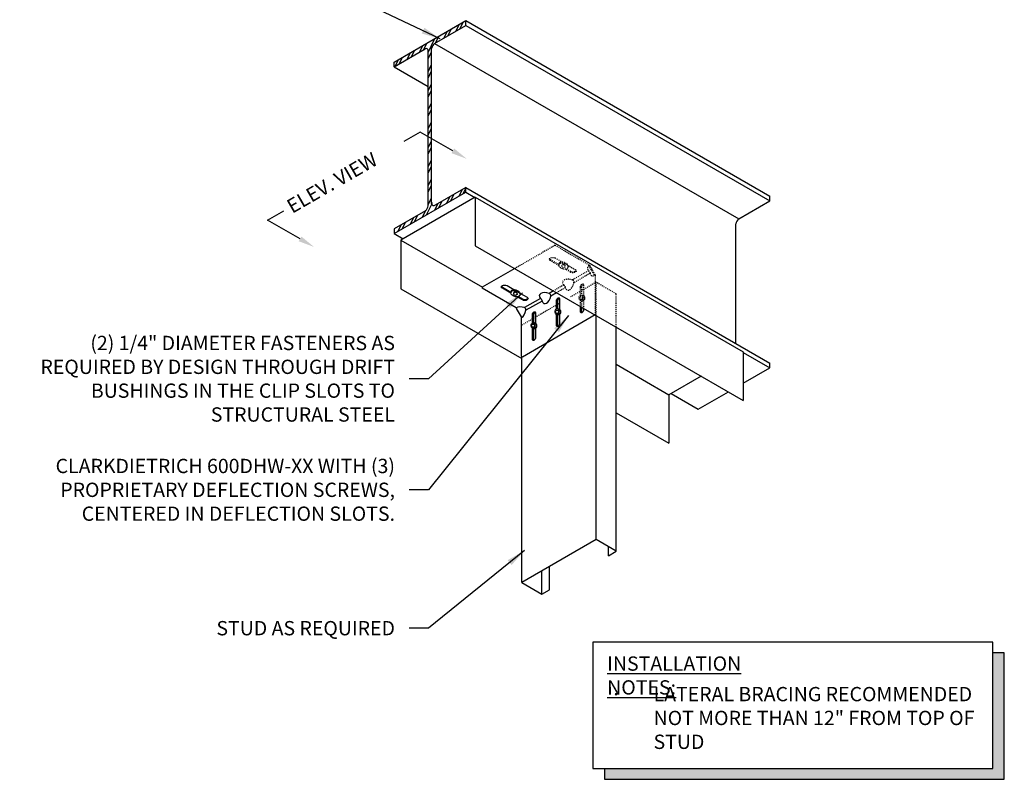
# Model space of a CAD drawing. Units: inches. Extents: x 918 to 1153, y -1093 to -974.
# Drawn here: x 1050 to 1153, y -1093 to -1014 of the extents above; entities that cross this region are included whole.
import ezdxf

# ---------------------------------------------------------------- set-up
doc = ezdxf.new("R2010")
doc.units = ezdxf.units.IN
doc.header["$LTSCALE"] = 0.5
doc.header["$MEASUREMENT"] = 0
doc.linetypes.add('HIDDEN2', pattern=[0.1875, 0.125, -0.0625])
for name, color, linetype in [('CLIPS', 6, 'Continuous'), ('DIM', 1, 'Continuous'), ('STUD', 4, 'Continuous'), ('THICK', 4, 'Continuous'), ('THIN-LINE', 9, 'Continuous'), ('TRACK', 7, 'Continuous')]:
    doc.layers.add(name, color=color, linetype=linetype)
doc.styles.add('000-CDES', font='romans.shx', dxfattribs={"width": 0.9})
doc.styles.add('016-CDES3_4', font='romans.shx', dxfattribs={"width": 0.9, "height": 1.5})
doc.styles.add('ISOTEX-R3', font='ROMANS.SHX', dxfattribs={"oblique": 30})
doc.styles.add('Romans', font='romans.shx', dxfattribs={"width": 0.9, "height": 0.09375})
doc.dimstyles.new('016-CDES3_4', dxfattribs={"dimscale": 16, "dimtxt": 0.09375, "dimasz": 0.125, "dimexe": 0.0625, "dimexo": 0.0625, "dimgap": 0.09375, "dimtad": 0, "dimdec": 3, "dimzin": 3, "dimdsep": 46, "dimlunit": 4, "dimtxsty": '000-CDES', "dimcen": 0.09375, "dimclrt": 7, "dimadec": 0, "dimazin": 0, "dimtfac": 1, "dimtdec": 3, "dimtmove": 0, "dimatfit": 3, "dimfxl": 1, "dimtfill": 1, "dimfrac": 2, "dimtolj": 1, "dimtzin": 0, "dimarcsym": 0})

msp = doc.modelspace()

# ---------------------------------------------------------------- hatches: boundary and pattern name
at = {"layer": 'THIN-LINE'}
h = msp.add_hatch(dxfattribs=at)
h.set_pattern_fill('ANSI32', color=256, scale=2.25, angle=200, style=0)
h.set_pattern_definition([(245, (1132.5861, -868.0309), (0.764697, -0.356584), []), (245, (1132.2124, -868.1669), (0.764697, -0.356584), [])])
edge = h.paths.add_edge_path()
edge.add_line((1088.9508, -1035.6295), (1088.9508, -1036.1243))
edge.add_line((1088.9508, -1036.1243), (1096.4678, -1031.7844))
edge.add_line((1096.4678, -1031.7844), (1096.4678, -1031.2895))
edge.add_line((1096.4678, -1031.2895), (1093.3023, -1033.1172))
edge.add_ellipse((1093.2831, -1032.658), major_axis=(0.2883, 0.4993), ratio=0.57735027, start_angle=222.30458, end_angle=227.69542, ccw=False)
edge.add_ellipse((1093.2831, -1032.658), major_axis=(0.2883, 0.4993), ratio=0.57735027, start_angle=144.561326, end_angle=222.30458, ccw=False)
edge.add_line((1092.8811, -1032.9683), (1092.8811, -1016.6877))
edge.add_ellipse((1093.2742, -1016.5852), major_axis=(0.2883, 0.4993), ratio=0.57735027, start_angle=55.94974, end_angle=119.663092, ccw=False)
edge.add_line((1093.1968, -1016.1677), (1096.4678, -1014.2792))
edge.add_line((1096.4678, -1014.2792), (1096.4678, -1013.7844))
edge.add_line((1096.4678, -1013.7844), (1088.9508, -1018.1243))
edge.add_line((1088.9508, -1018.1243), (1088.9508, -1018.6192))
edge.add_line((1088.9508, -1018.6192), (1092.3578, -1016.6521))
edge.add_ellipse((1092.1442, -1017.239), major_axis=(0.2883, 0.4993), ratio=0.57735027, start_angle=-29.726845, end_angle=34.941573, ccw=False)
edge.add_line((1092.5375, -1016.8879), (1092.5375, -1033.1959))
edge.add_ellipse((1092.1385, -1033.3296), major_axis=(0.2883, 0.4993), ratio=0.57735027, start_angle=237.570115, end_angle=303.140672, ccw=False)
edge.add_line((1092.2273, -1033.7378), (1088.9508, -1035.6295))

# ---------------------------------------------------------------- linework, layer by layer
for points in [[(1151.7147, -1080.1051), (1152.9208, -1080.1051), (1151.7147, -1092.2188), (1152.9208, -1092.2188)], [(1110.9926, -1092.2188), (1110.9926, -1093.3573), (1152.9208, -1092.2188), (1152.9208, -1093.3573)]]:
    msp.add_solid(points)
at = {"layer": 'CLIPS', "extrusion": (1.58018e-16, 0.816497, -0.57735)}
for p, q in [((1101.594, -1039.7848), (1098.1907, -1041.7497)), ((1098.1907, -1041.7497), (1098.1907, -1041.8567)), ((1101.7332, -1043.902), (1098.1907, -1041.8567)), ((1100.3016, -1041.7497), (1101.1994, -1042.2681)), ((1100.3016, -1041.7497), (1100.3016, -1041.8567)), ((1101.1973, -1042.3738), (1100.3016, -1041.8567)), ((1100.7888, -1041.5754), (1101.511, -1041.9924)), ((1102.1407, -1042.356), (1102.8997, -1042.7942)), ((1105.6535, -1042.1285), (1105.2108, -1042.3841)), ((1105.9783, -1042.316), (1105.3732, -1042.6654)), ((1102.4126, -1043.0754), (1101.8459, -1042.7483)), ((1101.9824, -1042.7201), (1102.4126, -1042.9685)), ((1102.4126, -1042.9685), (1102.4126, -1043.0754)), ((1104.3004, -1042.9098), (1102.6127, -1043.8841)), ((1104.4628, -1043.191), (1102.7751, -1044.1654)), ((1105.9735, -1043.1494), (1106.0661, -1043.2028)), ((1105.9735, -1044.0457), (1105.9735, -1043.1494)), ((1106.0661, -1043.2028), (1106.0661, -1044.0212)), ((1106.2982, -1042.9619), (1106.2982, -1044.0579)), ((1102.2971, -1044.8413), (1101.7884, -1043.9602)), ((1103.5492, -1044.656), (1103.4566, -1044.6025)), ((1103.4566, -1045.4989), (1103.4566, -1044.6025)), ((1103.7813, -1044.415), (1103.7813, -1045.511)), ((1105.9735, -1045.7744), (1105.9735, -1044.58)), ((1106.2982, -1044.5922), (1106.2982, -1045.5869)), ((1108.4904, -1044.3212), (1108.4904, -1043.7664)), ((1108.583, -1044.3747), (1108.4904, -1044.3212)), ((1108.583, -1043.8199), (1108.583, -1044.3747)), ((1108.8151, -1043.9539), (1108.8151, -1044.1337)), ((1102.3199, -1049.0087), (1102.3199, -1044.9181)), ((1110.0444, -1044.656), (1102.4126, -1049.0622)), ((1103.5492, -1044.656), (1103.5492, -1045.4743)), ((1106.0661, -1044.6159), (1106.0661, -1045.8278)), ((1103.4566, -1047.2275), (1103.4566, -1046.0332)), ((1103.5492, -1046.069), (1103.5492, -1047.281)), ((1103.7813, -1046.0454), (1103.7813, -1047.04)), ((1105.9735, -1045.7744), (1106.0661, -1045.8278)), ((1103.5492, -1047.281), (1103.4566, -1047.2275)), ((1102.4126, -1049.0622), (1102.3199, -1049.0087))]:
    msp.add_line(p, q, dxfattribs=at)
at = {"layer": 'CLIPS', "extrusion": (1.21011e-16, 0.816497, -0.57735)}
msp.add_line((1079.1128, -1047.6549), (1079.0372, -1047.6113), dxfattribs=at)
at = {"layer": 'CLIPS', "extrusion": (-4.0637e-17, -2.77556e-16, -1)}
for centre, major_axis in [((1100.5452, -1041.716), (-0.3445, 0)), ((1102.6561, -1042.9348), (0.3445, 0))]:
    msp.add_ellipse(centre, major_axis=major_axis, ratio=0.57735027, start_param=-0.78539816, end_param=2.35619449, dxfattribs=at)
at = {"layer": 'CLIPS'}
for centre, major_axis, ratio, start_param, end_param in [((1100.5452, -1041.6091), (-0.3445, 0), 0.57735027, 0.27223951, 0.78539816), ((1105.0318, -1042.8064), (-0.8498, 0.2277), 0.51763809, -1.64317297, 0.68785635), ((1102.6561, -1042.8278), (0.3445, 0), 0.57735027, -2.35619449, -0.27223951), ((1104.918, -1042.6093), (0.2277, 0.8498), 0.51763809, -3.829449, -1.49841969), ((1106.2285, -1043.1091), (-0.1148, -0.1989), 0.57735027, -2.72643553, -0.78539816), ((1102.4337, -1044.3064), (-0.8498, 0.2277), 0.51763809, -1.64317297, -0.47765831), ((1102.3199, -1044.1093), (0.2277, 0.8498), 0.51763809, -2.66393434, -1.49841969), ((1103.7116, -1044.5622), (-0.1148, -0.1989), 0.57735027, -2.72643553, -0.78539816), ((1108.7454, -1044.281), (-0.1148, -0.1989), 0.57735027, -0.78539816, -0.41515712), ((1106.2285, -1045.7341), (-0.1148, -0.1989), 0.57735027, -0.78539816, -0.41515712), ((1103.7116, -1047.1872), (-0.1148, -0.1989), 0.57735027, -0.78539816, -0.41515712)]:
    msp.add_ellipse(centre, major_axis=major_axis, ratio=ratio, start_param=start_param, end_param=end_param, dxfattribs=at)
at = {"layer": 'CLIPS', "extrusion": (4.74988e-17, -6.93889e-17, -1)}
for centre, major_axis in [((1106.1359, -1043.0556), (0.1148, 0.1989)), ((1103.619, -1044.5087), (0.1148, 0.1989)), ((1108.6527, -1044.2275), (-0.1148, -0.1989)), ((1106.1359, -1045.6806), (-0.1148, -0.1989)), ((1103.619, -1047.1337), (-0.1148, -0.1989))]:
    msp.add_ellipse(centre, major_axis=major_axis, ratio=0.57735027, start_param=-2.35619449, end_param=0.78539816, dxfattribs=at)
at = {"layer": 'CLIPS'}
for points, knots in [([(1105.3732, -1042.6654), (1105.3757, -1042.6457), (1105.3754, -1042.6247), (1105.3671, -1042.5687), (1105.3546, -1042.533), (1105.3119, -1042.4585), (1105.2778, -1042.4224), (1105.2309, -1042.3935), (1105.2209, -1042.3884), (1105.2108, -1042.3841)], [-0.10358963, -0.10358963, -0.10358963, -0.10358963, -0.083786748, -0.083786748, -0.052102138, -0.052102138, -0.010912144, -0.010912144, 0, 0, 0, 0]), ([(1104.3004, -1042.9098), (1104.3076, -1042.9155), (1104.315, -1042.9219), (1104.3463, -1042.9518), (1104.371, -1042.9818), (1104.409, -1043.0411), (1104.4236, -1043.0689), (1104.4438, -1043.1171), (1104.4508, -1043.1377), (1104.4589, -1043.1689), (1104.4612, -1043.1803), (1104.4628, -1043.191)], [-0.10358963, -0.10358963, -0.10358963, -0.10358963, -0.092887267, -0.092887267, -0.058872212, -0.058872212, -0.032706784, -0.032706784, -0.012579532, -0.012579532, 0, 0, 0, 0]), ([(1101.7332, -1043.902), (1101.7434, -1043.9078), (1101.7534, -1043.9159), (1101.7724, -1043.9358), (1101.7811, -1043.9475), (1101.7884, -1043.9602)], [0, 0, 0, 0, 0.0234386684, 0.0234386684, 0.0472747982, 0.0472747982, 0.0472747982, 0.0472747982]), ([(1102.7751, -1044.1654), (1102.7765, -1044.1548), (1102.777, -1044.1437), (1102.7758, -1044.0965), (1102.7661, -1044.0578), (1102.7358, -1043.994), (1102.7183, -1043.968), (1102.6824, -1043.9288), (1102.6651, -1043.9141), (1102.6359, -1043.8951), (1102.6244, -1043.889), (1102.6127, -1043.8841)], [-0.10358963, -0.10358963, -0.10358963, -0.10358963, -0.092889569, -0.092889569, -0.05887367, -0.05887367, -0.032707595, -0.032707595, -0.012579844, -0.012579844, 0, 0, 0, 0]), ([(1102.2971, -1044.8413), (1102.3043, -1044.8538), (1102.31, -1044.8669), (1102.3179, -1044.8932), (1102.3199, -1044.9062), (1102.3199, -1044.9181)], [0, 0, 0, 0, 0.0234386684, 0.0234386684, 0.0472747982, 0.0472747982, 0.0472747982, 0.0472747982])]:
    msp.add_open_spline(points, degree=3, knots=knots, dxfattribs=at)
at = {"layer": 'DIM'}
for points in [[(1095.1043, -1027.4352), (1091.6994, -1025.4693), (1089.9867, -1026.4581)], [(1079.097, -1036.677), (1075.692, -1034.7112), (1077.4047, -1033.7224)]]:
    msp.add_lwpolyline(points, dxfattribs=at)
for points in [[(1095.245, -1027.1916), (1096.5658, -1028.2789), (1094.9637, -1027.6788)], [(1079.2376, -1036.4335), (1080.5584, -1037.5208), (1078.9564, -1036.9206)]]:
    msp.add_solid(points, dxfattribs=at)
at = {"layer": 'STUD', "color": 9, "linetype": 'HIDDEN2', "extrusion": (1.58018e-16, 0.816497, -0.57735)}
for p, q in [((1105.8225, -1037.3435), (1101.594, -1039.7848)), ((1105.8225, -1037.3435), (1109.4035, -1039.4109)), ((1105.3354, -1038.8435), (1105.3354, -1038.9504)), ((1105.3354, -1038.8435), (1106.2332, -1039.3618)), ((1106.2311, -1039.4675), (1105.3354, -1038.9504)), ((1105.8225, -1038.6692), (1106.5448, -1039.0862)), ((1107.4463, -1040.1692), (1106.8797, -1039.842)), ((1107.0162, -1039.8139), (1107.4463, -1040.0622)), ((1107.1745, -1039.4497), (1107.9335, -1039.8879)), ((1107.4463, -1040.0622), (1107.4463, -1040.1692)), ((1109.3342, -1040.0035), (1107.6465, -1040.9779)), ((1109.4966, -1040.2848), (1107.8089, -1041.2591)), ((1109.9289, -1040.4351), (1109.4202, -1039.5539)), ((1109.4586, -1039.4691), (1110.0216, -1040.4442)), ((1106.7361, -1041.5035), (1105.6535, -1042.1285)), ((1108.8151, -1041.5087), (1108.8151, -1042.6048)), ((1110.0444, -1040.5211), (1110.0444, -1044.6636)), ((1106.8985, -1041.7848), (1105.9783, -1042.316)), ((1108.583, -1041.7497), (1108.4904, -1041.6962)), ((1108.4904, -1042.5926), (1108.4904, -1041.6962)), ((1108.583, -1041.7497), (1108.583, -1042.5681)), ((1108.4904, -1043.7664), (1108.4904, -1043.1269)), ((1108.583, -1043.1628), (1108.583, -1043.8199)), ((1108.8151, -1043.1391), (1108.8151, -1043.9539))]:
    msp.add_line(p, q, dxfattribs=at)
at = {"layer": 'STUD', "color": 9, "linetype": 'HIDDEN2'}
for p, q in [((1106.6749, -1039.3128), (1106.5122, -1039.4232)), ((1106.5247, -1039.4716), (1106.5122, -1039.4232)), ((1106.5122, -1039.4232), (1106.5206, -1039.4744)), ((1106.6833, -1039.364), (1106.5206, -1039.4744)), ((1106.6749, -1039.3128), (1106.6833, -1039.364)), ((1106.8257, -1039.3697), (1106.6749, -1039.3128)), ((1106.8341, -1039.4209), (1106.6833, -1039.364)), ((1106.8257, -1039.3697), (1106.8733, -1039.5595)), ((1106.8257, -1039.3697), (1106.8341, -1039.4209)), ((1106.8341, -1039.4209), (1106.8817, -1039.6107)), ((1106.5777, -1039.6535), (1106.5206, -1039.4744)), ((1106.7206, -1039.7217), (1106.5777, -1039.6535)), ((1106.8817, -1039.6107), (1106.7206, -1039.7217)), ((1110.1256, -1044.7105), (1110.1256, -1041.2168)), ((1112.2365, -1045.9292), (1112.2365, -1042.4355)), ((1108.382, -1042.8559), (1108.4725, -1042.726)), ((1108.4652, -1043.0329), (1108.382, -1042.8559)), ((1108.6602, -1043.0168), (1108.4652, -1043.0329)), ((1108.5172, -1043.033), (1108.4652, -1043.0329)), ((1108.4725, -1042.726), (1108.6585, -1042.6988)), ((1108.7121, -1043.0169), (1108.5172, -1043.033)), ((1108.6272, -1042.568), (1108.7385, -1042.568)), ((1108.7104, -1042.6988), (1108.6585, -1042.6988)), ((1108.7409, -1042.8773), (1108.6585, -1042.6988)), ((1108.6602, -1043.0168), (1108.7409, -1042.8773)), ((1108.7121, -1043.0169), (1108.6602, -1043.0168)), ((1108.6606, -1042.7033), (1108.7104, -1042.6988)), ((1108.6611, -1043.1678), (1108.7522, -1043.1679)), ((1108.7928, -1042.8773), (1108.7104, -1042.6988)), ((1108.7121, -1043.0169), (1108.7928, -1042.8773)), ((1108.7928, -1042.8773), (1108.7409, -1042.8773))]:
    msp.add_line(p, q, dxfattribs=at)
at = {"layer": 'STUD', "color": 1}
for p, q in [((1101.6411, -1042.2191), (1101.4784, -1042.3294)), ((1101.4909, -1042.3778), (1101.4784, -1042.3294)), ((1101.4784, -1042.3294), (1101.4868, -1042.3806)), ((1101.6495, -1042.2703), (1101.4868, -1042.3806)), ((1101.5439, -1042.5597), (1101.4868, -1042.3806)), ((1101.6411, -1042.2191), (1101.6495, -1042.2703)), ((1101.7919, -1042.276), (1101.6411, -1042.2191)), ((1101.8003, -1042.3272), (1101.6495, -1042.2703)), ((1101.848, -1042.5169), (1101.6869, -1042.6279)), ((1101.7919, -1042.276), (1101.8396, -1042.4657)), ((1101.7919, -1042.276), (1101.8003, -1042.3272)), ((1101.8003, -1042.3272), (1101.848, -1042.5169)), ((1101.6869, -1042.6279), (1101.5439, -1042.5597)), ((1105.8651, -1044.3091), (1105.9556, -1044.1791)), ((1105.9484, -1044.4861), (1105.8651, -1044.3091)), ((1106.1433, -1044.4699), (1105.9484, -1044.4861)), ((1106.0003, -1044.4861), (1105.9484, -1044.4861)), ((1105.9556, -1044.1791), (1106.1416, -1044.1519)), ((1106.1952, -1044.47), (1106.0003, -1044.4861)), ((1106.1103, -1044.0211), (1106.2216, -1044.0211)), ((1106.1935, -1044.1519), (1106.1416, -1044.1519)), ((1106.224, -1044.3304), (1106.1416, -1044.1519)), ((1106.1433, -1044.4699), (1106.224, -1044.3304)), ((1106.1952, -1044.47), (1106.1433, -1044.4699)), ((1106.1437, -1044.1564), (1106.1935, -1044.1519)), ((1106.2759, -1044.3304), (1106.1935, -1044.1519)), ((1106.1952, -1044.47), (1106.2759, -1044.3304)), ((1106.2759, -1044.3304), (1106.224, -1044.3304)), ((1103.3482, -1045.7622), (1103.4387, -1045.6322)), ((1103.4387, -1045.6322), (1103.6247, -1045.605)), ((1103.5934, -1045.4742), (1103.7047, -1045.4743)), ((1103.6766, -1045.605), (1103.6247, -1045.605)), ((1103.7071, -1045.7835), (1103.6247, -1045.605)), ((1103.6268, -1045.6095), (1103.6766, -1045.605)), ((1103.759, -1045.7836), (1103.6766, -1045.605)), ((1106.1442, -1044.6209), (1106.2353, -1044.621)), ((1103.4315, -1045.9392), (1103.3482, -1045.7622)), ((1103.6264, -1045.9231), (1103.4315, -1045.9392)), ((1103.4834, -1045.9392), (1103.4315, -1045.9392)), ((1103.6783, -1045.9231), (1103.4834, -1045.9392)), ((1103.6264, -1045.9231), (1103.7071, -1045.7835)), ((1103.6783, -1045.9231), (1103.6264, -1045.9231)), ((1103.6273, -1046.074), (1103.7185, -1046.0741)), ((1103.6783, -1045.9231), (1103.759, -1045.7836)), ((1103.759, -1045.7836), (1103.7071, -1045.7835))]:
    msp.add_line(p, q, dxfattribs=at)
at = {"layer": 'STUD'}
for p, q in [((1110.1256, -1068.2168), (1110.1256, -1044.7105)), ((1112.2365, -1069.4355), (1112.2365, -1045.9292)), ((1102.3314, -1072.7168), (1102.3314, -1049.0153)), ((1110.1256, -1068.2168), (1102.3314, -1072.7168)), ((1112.2365, -1069.4355), (1110.1256, -1068.2168)), ((1111.4246, -1069.9043), (1111.4246, -1068.9668)), ((1111.4246, -1069.9043), (1112.2365, -1069.4355)), ((1105.2542, -1073.4668), (1105.2542, -1071.0293)), ((1104.4423, -1073.9355), (1104.4423, -1071.498)), ((1102.3314, -1072.7168), (1104.4423, -1073.9355)), ((1104.4423, -1073.9355), (1105.2542, -1073.4668))]:
    msp.add_line(p, q, dxfattribs=at)
at = {"layer": 'STUD', "color": 9, "linetype": 'HIDDEN2'}
for points in [[(1112.2365, -1042.4355), (1110.1256, -1041.2168), (1107.3913, -1042.7954)], [(1106.2285, -1043.4668), (1102.3199, -1045.7234)]]:
    msp.add_lwpolyline(points, dxfattribs=at)
msp.add_arc((1106.5858, -1039.4268), 0.3607, 147.11104, 178.57022, dxfattribs=at)
at = {"layer": 'STUD', "color": 1}
msp.add_arc((1101.5521, -1042.3331), 0.3607, 147.11104, 178.57022, dxfattribs=at)
at = {"layer": 'STUD', "color": 9, "linetype": 'HIDDEN2', "extrusion": (-4.0637e-17, -2.77556e-16, -1)}
for centre, major_axis in [((1105.579, -1038.8098), (-0.3445, 0)), ((1107.6899, -1040.0285), (0.3445, 0))]:
    msp.add_ellipse(centre, major_axis=major_axis, ratio=0.57735027, start_param=-0.78539816, end_param=2.35619449, dxfattribs=at)
at = {"layer": 'STUD', "color": 9, "linetype": 'HIDDEN2'}
for centre, major_axis, ratio, start_param, end_param in [((1105.579, -1038.7028), (-0.3445, 0), 0.57735027, 0.27223951, 0.78539816), ((1107.6899, -1039.9216), (0.3445, 0), 0.57735027, -2.35619449, -0.27223951), ((1110.0656, -1039.9002), (-0.8498, 0.2277), 0.51763809, -0.47765831, 0.68785635), ((1109.9518, -1039.703), (0.2277, 0.8498), 0.51763809, -3.829449, -2.66393434), ((1107.4675, -1041.4002), (-0.8498, 0.2277), 0.51763809, -1.64317297, 0.68785635), ((1107.3537, -1041.203), (0.2277, 0.8498), 0.51763809, -3.829449, -1.49841969), ((1108.7454, -1041.656), (-0.1148, -0.1989), 0.57735027, -2.72643553, -0.78539816), ((1108.6229, -1042.8679), (0.1526, -0.2648), 0.93397201, 3.14159265, 9.42477796), ((1108.6653, -1042.8679), (0.052, -0.3083), 0.92612547, 0.12388498, 2.70647677)]:
    msp.add_ellipse(centre, major_axis=major_axis, ratio=ratio, start_param=start_param, end_param=end_param, dxfattribs=at)
at = {"layer": 'STUD', "color": 9, "linetype": 'HIDDEN2', "extrusion": (0, 0, -1)}
for centre, major_axis, ratio, start_param, end_param in [((1106.7042, -1039.5111), (0.4687, -0.1568), 0.62495808, 0.16222263, 6.44404732), ((1106.7767, -1039.411), (0.4987, -0.1669), 0.74358826, 3.1871049, 3.44403604), ((1106.7042, -1039.418), (0.4687, -0.1568), 0.62495808, 9.91732115, 12.50050309)]:
    msp.add_ellipse(centre, major_axis=major_axis, ratio=ratio, start_param=start_param, end_param=end_param, dxfattribs=at)
at = {"layer": 'STUD', "color": 9, "linetype": 'HIDDEN2', "extrusion": (4.74988e-17, -6.93889e-17, -1)}
msp.add_ellipse((1108.6527, -1041.6025), major_axis=(0.1148, 0.1989), ratio=0.57735027, start_param=-2.35619449, end_param=0.78539816, dxfattribs=at)
at = {"layer": 'STUD', "color": 1, "extrusion": (0, 0, -1)}
for centre, major_axis, ratio, start_param, end_param in [((1101.6704, -1042.4173), (0.4687, -0.1568), 0.62495808, 0.16222263, 6.44404732), ((1101.7429, -1042.3173), (0.4987, -0.1669), 0.74358826, 3.1871049, 3.44403604), ((1101.6704, -1042.3242), (0.4687, -0.1568), 0.62495808, 9.91732115, 12.50050309)]:
    msp.add_ellipse(centre, major_axis=major_axis, ratio=ratio, start_param=start_param, end_param=end_param, dxfattribs=at)
at = {"layer": 'STUD', "color": 1}
for centre, major_axis, ratio, start_param, end_param in [((1106.1061, -1044.321), (0.1526, -0.2648), 0.93397201, 3.14159265, 9.42477796), ((1106.1484, -1044.321), (0.052, -0.3083), 0.92612547, 0.12388498, 2.70647677), ((1103.5892, -1045.7741), (0.1526, -0.2648), 0.93397201, 3.14159265, 9.42477796), ((1103.6316, -1045.7741), (0.052, -0.3083), 0.92612547, 0.12388498, 2.70647677)]:
    msp.add_ellipse(centre, major_axis=major_axis, ratio=ratio, start_param=start_param, end_param=end_param, dxfattribs=at)
at = {"layer": 'STUD', "color": 9, "linetype": 'HIDDEN2'}
for points, knots in [([(1109.4035, -1039.4109), (1109.4136, -1039.4168), (1109.4237, -1039.4249), (1109.4426, -1039.4448), (1109.4513, -1039.4565), (1109.4586, -1039.4691)], [0, 0, 0, 0, 0.0234386684, 0.0234386684, 0.0472747982, 0.0472747982, 0.0472747982, 0.0472747982]), ([(1109.3342, -1040.0035), (1109.3414, -1040.0092), (1109.3488, -1040.0156), (1109.38, -1040.0455), (1109.4047, -1040.0755), (1109.4427, -1040.1349), (1109.4573, -1040.1626), (1109.4776, -1040.2109), (1109.4846, -1040.2315), (1109.4927, -1040.2627), (1109.495, -1040.2741), (1109.4966, -1040.2848)], [-0.103589629, -0.103589629, -0.103589629, -0.103589629, -0.092895361, -0.092895361, -0.058877341, -0.058877341, -0.032709634, -0.032709634, -0.012580628, -0.012580628, 0, 0, 0, 0]), ([(1109.4202, -1039.5539), (1109.413, -1039.5415), (1109.4045, -1039.53), (1109.3856, -1039.51), (1109.3754, -1039.5017), (1109.3651, -1039.4957)], [0, 0, 0, 0, 0.0234386684, 0.0234386684, 0.0472747982, 0.0472747982, 0.0472747982, 0.0472747982]), ([(1109.9518, -1040.5119), (1109.9518, -1040.5002), (1109.9498, -1040.4874), (1109.942, -1040.4611), (1109.9362, -1040.4477), (1109.9289, -1040.4351)], [0, 0, 0, 0, 0.0234386684, 0.0234386684, 0.0472747982, 0.0472747982, 0.0472747982, 0.0472747982]), ([(1110.0216, -1040.4442), (1110.0287, -1040.4567), (1110.0345, -1040.4698), (1110.0423, -1040.4962), (1110.0444, -1040.5091), (1110.0444, -1040.5211)], [0, 0, 0, 0, 0.0234386684, 0.0234386684, 0.0472747982, 0.0472747982, 0.0472747982, 0.0472747982]), ([(1106.7361, -1041.5035), (1106.7433, -1041.5092), (1106.7507, -1041.5157), (1106.782, -1041.5455), (1106.8067, -1041.5755), (1106.8447, -1041.6349), (1106.8593, -1041.6627), (1106.8795, -1041.7109), (1106.8865, -1041.7315), (1106.8946, -1041.7627), (1106.8969, -1041.7741), (1106.8985, -1041.7848)], [-0.10358963, -0.10358963, -0.10358963, -0.10358963, -0.092887267, -0.092887267, -0.058872212, -0.058872212, -0.032706784, -0.032706784, -0.012579532, -0.012579532, 0, 0, 0, 0]), ([(1107.8089, -1041.2591), (1107.8114, -1041.2395), (1107.8111, -1041.2184), (1107.8028, -1041.1624), (1107.7903, -1041.1267), (1107.7476, -1041.0523), (1107.7135, -1041.0162), (1107.6666, -1040.9873), (1107.6566, -1040.9821), (1107.6465, -1040.9779)], [-0.10358963, -0.10358963, -0.10358963, -0.10358963, -0.083786748, -0.083786748, -0.052102138, -0.052102138, -0.010912144, -0.010912144, 0, 0, 0, 0])]:
    msp.add_open_spline(points, degree=3, knots=knots, dxfattribs=at)
at = {"layer": 'THICK'}
msp.add_lwpolyline([(1109.7865, -1078.9666), (1109.7865, -1092.2188), (1151.7147, -1092.2188), (1151.7147, -1078.9666)], close=True, dxfattribs=at)
msp.add_lwpolyline([(1110.9926, -1092.2188), (1110.9926, -1093.3573), (1152.9208, -1093.3573), (1152.9208, -1080.1051), (1151.7147, -1080.1051)], dxfattribs=at)
at = {"layer": 'THIN-LINE'}
for p, q in [((1088.9508, -1018.1243), (1096.4678, -1013.7844)), ((1093.1968, -1016.1677), (1096.4678, -1014.2792)), ((1096.4678, -1013.7844), (1128.3555, -1032.1948)), ((1096.4678, -1014.2792), (1096.4678, -1013.7844)), ((1096.4678, -1014.2792), (1128.3555, -1032.6896)), ((1088.9508, -1018.6192), (1092.2154, -1016.7343)), ((1092.8811, -1032.9683), (1092.8811, -1016.6877)), ((1093.1968, -1016.1677), (1125.0845, -1034.5781)), ((1092.5375, -1033.1959), (1092.5375, -1016.8879)), ((1088.9508, -1018.6192), (1088.9508, -1018.1243)), ((1088.9508, -1018.6192), (1092.5375, -1020.69)), ((1088.9508, -1036.1243), (1096.4678, -1031.7844)), ((1096.4678, -1031.2895), (1093.2639, -1033.1393)), ((1096.4678, -1031.2895), (1128.3555, -1049.6999)), ((1096.4678, -1031.7844), (1096.4678, -1031.2895)), ((1096.4678, -1031.7844), (1097.4108, -1032.3288)), ((1128.3555, -1032.6896), (1128.3555, -1032.1948)), ((1125.0845, -1034.5781), (1128.3555, -1032.6896)), ((1092.2273, -1033.7378), (1088.9508, -1035.6295)), ((1124.7688, -1047.6291), (1124.7688, -1035.0981)), ((1088.9508, -1035.6295), (1088.9508, -1036.1243)), ((1088.9508, -1036.1243), (1089.8938, -1036.6688)), ((1125.5479, -1048.5738), (1128.3555, -1050.1948)), ((1128.3555, -1050.1948), (1128.3555, -1049.6999)), ((1125.5479, -1051.8157), (1128.3555, -1050.1948)), ((1120.8385, -1054.5347), (1123.9901, -1052.7152)), ((1117.9787, -1052.8836), (1120.8385, -1054.5347))]:
    msp.add_line(p, q, dxfattribs=at)
for centre, start_param, end_param in [((1092.1442, -1017.239), -0.51883131, 0.60984549), ((1093.2742, -1016.5852), 0.97650717, 2.08851495), ((1092.1385, -1033.3296), 4.14638071, 5.29080282), ((1093.2831, -1032.658), 2.52307111, 3.97403477), ((1125.162, -1034.9956), 0.97650717, 2.08851495)]:
    msp.add_ellipse(centre, major_axis=(0.2883, 0.4993), ratio=0.57735027, start_param=start_param, end_param=end_param, dxfattribs=at)
at = {"layer": 'TRACK'}
for p, q in [((1097.463, -1032.2987), (1089.6688, -1036.7987)), ((1097.463, -1032.2987), (1125.5479, -1048.5135)), ((1097.463, -1032.2987), (1097.463, -1034.8492)), ((1097.463, -1034.8492), (1097.463, -1037.3998)), ((1089.6688, -1036.7987), (1098.2174, -1041.7343)), ((1089.6688, -1036.7987), (1089.6688, -1041.8998)), ((1097.463, -1037.3998), (1125.5479, -1053.6146)), ((1089.6688, -1041.8998), (1102.3314, -1049.2105)), ((1125.5479, -1048.5135), (1125.5479, -1053.6146)), ((1112.2365, -1049.8282), (1117.7537, -1053.0135)), ((1121.1302, -1051.064), (1117.7537, -1053.0135)), ((1117.7537, -1053.0135), (1117.7537, -1058.1146)), ((1112.2365, -1054.9292), (1117.7537, -1058.1146))]:
    msp.add_line(p, q, dxfattribs=at)

# ---------------------------------------------------------------- texts
at = {"insert": (1111.6504, -1083.6709), "char_height": 1.5, "width": 38.53895, "attachment_point": 1, "style": 'Romans'}
msp.add_mtext('\\pxi-3,l3,t3;{\\fSymbol|b0|i0|c2|p18;·^I}LATERAL BRACING RECOMMENDED NOT MORE THAN 12" FROM TOP OF STUD', dxfattribs=at)
at = {"layer": 'DIM', "style": 'ISOTEX-R3', "oblique": 30}
msp.add_text('ELEV. VIEW', height=1.5, rotation=30, dxfattribs=at).set_placement((1078.2689, -1034.0566))
at = {"layer": 'DIM', "color": 0, "char_height": 1.5, "attachment_point": 6, "style": '016-CDES3_4'}
for s, insert, width in [('\\A1;{\\C7;(2) 1/4" DIAMETER FASTENERS AS REQUIRED BY DESIGN THROUGH DRIFT BUSHINGS IN THE CLIP SLOTS TO STRUCTURAL STEEL}', (1089.0414, -1051.3415), 41.137256), ('\\A1;{\\C7;CLARKDIETRICH 600DHW-XX WITH (3) PROPRIETARY DEFLECTION SCREWS, CENTERED IN DEFLECTION SLOTS.  }', (1089.0414, -1062.992), 41.137256), ('{\\C7;STUD AS REQUIRED}', (1089.0414, -1077.5054), 21.267765)]:
    msp.add_mtext(s, dxfattribs=dict(at, insert=insert, width=width))
at = {"layer": 'THICK', "insert": (1111.2865, -1080.4666), "char_height": 1.5, "attachment_point": 1, "style": 'Romans'}
msp.add_mtext('{\\LINSTALLATION NOTES:}', dxfattribs=at)

# ---------------------------------------------------------------- leaders
at = {"layer": 'DIM', "annotation_type": 0, "has_hookline": 1, "hookline_direction": 1}
for points, text_width in [([(1093.7911, -1015.6978), (1084.774, -1011.3769), (1082.774, -1011.3769)], 18.5143), ([(1102.3948, -1042.3309), (1092.5414, -1051.3415), (1090.5414, -1051.3415)], 39.3429), ([(1107.2236, -1044.7054), (1092.5414, -1062.992), (1090.5414, -1062.992)], 38.6357), ([(1102.6141, -1069.3709), (1092.5414, -1077.5054), (1090.5414, -1077.5054)], 19.6714)]:
    msp.add_leader(points, dimstyle='016-CDES3_4', dxfattribs=dict(at, text_width=text_width))

doc.saveas('drawing.dxf')
